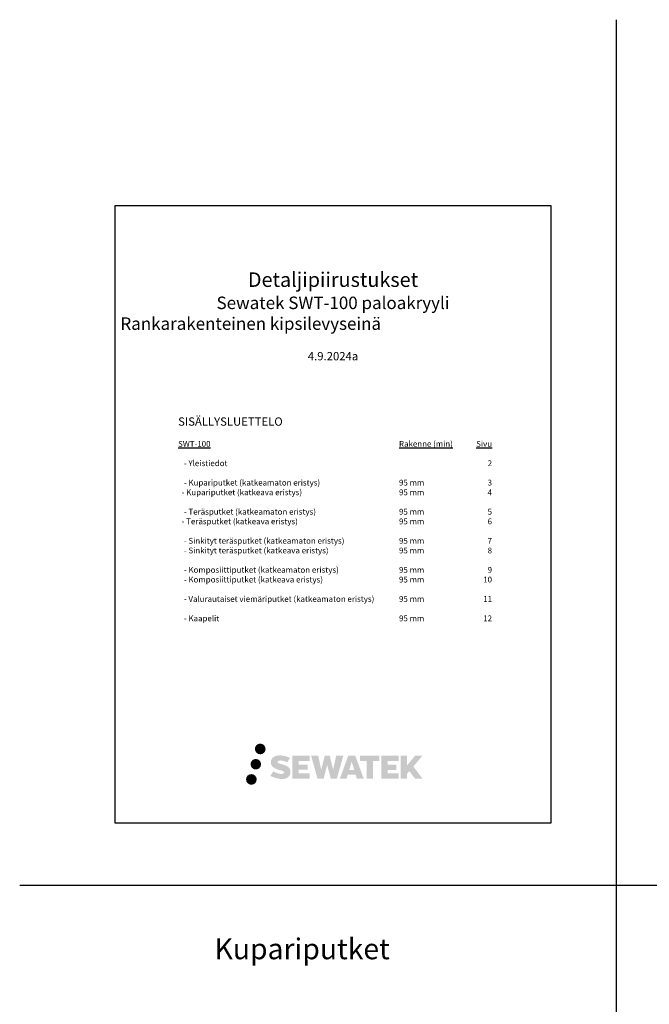
# Model space of a CAD drawing. Units: millimetres. Extents: x -9045 to 2595, y -12029 to -5711.
# Drawn here: x -8182 to -6665, y -8081 to -5711 of the extents above; entities that cross this region are included whole.
import ezdxf

# ---------------------------------------------------------------- set-up
doc = ezdxf.new("R2010")
doc.units = ezdxf.units.MM
doc.header["$LTSCALE"] = 5
doc.header["$MEASUREMENT"] = 0
doc.linetypes.add('DASHDOT', pattern=[9, 5, -2, 0, -2])
doc.layers.add('Sewatek', color=7, linetype='Continuous')
doc.styles.add('_Teksti 14', font='verdana.ttf', dxfattribs={"height": 14})
doc.styles.add('_Teksti 40', font='verdana.ttf', dxfattribs={"height": 40})
doc.styles.add('Teksti 50', font='simplex.shx', dxfattribs={"width": 0.8, "height": 50})

msp = doc.modelspace()

# ---------------------------------------------------------------- hatches: boundary and pattern name
at = {"layer": 'Sewatek', "ltscale": 0.5, "transparency": 33554687}
h = msp.add_hatch(color=256, dxfattribs=at)
h.dxf.hatch_style = 1
h.paths.add_polyline_path([(-7615.15403, -7466.63992, 1), (-7589.34802, -7466.63992, 1)])
h = msp.add_hatch(color=256, dxfattribs=at)
h.dxf.hatch_style = 1
h.paths.add_polyline_path([(-7530.09725, -7516.32679), (-7532.30135, -7512.74921), (-7534.41429, -7510.69722), (-7536.40533, -7508.84839), (-7538.99623, -7507.42459), (-7541.48359, -7506.32363), (-7544.4195, -7505.18189), (-7550.43981, -7503.53295), (-7555.11639, -7502.21766), (-7558.97456, -7500.63932), (-7560.02679, -7499.55786), (-7560.46522, -7497.33649), (-7559.73451, -7496.16734), (-7557.74696, -7494.91051), (-7553.56727, -7494.36686), (-7547.73091, -7495.33959), (-7541.96936, -7497.13539), (-7537.18055, -7498.9312), (-7530.59347, -7488.00053), (-7534.65099, -7486.31563), (-7536.81729, -7485.52475), (-7539.95866, -7484.5669), (-7544.07415, -7483.564), (-7549.85262, -7482.5693), (-7553.46338, -7482.24013), (-7557.25189, -7482.24013), (-7561.91744, -7482.85312), (-7566.08988, -7484.03551), (-7569.17936, -7485.75189), (-7571.65858, -7487.65898), (-7573.45124, -7489.37536), (-7574.72579, -7491.37613), (-7575.64069, -7493.15104), (-7576.50344, -7496.52699), (-7576.50344, -7500.65314), (-7576.05331, -7502.79124), (-7575.34101, -7505.24682), (-7573.48176, -7508.18029), (-7571.41594, -7510.16348), (-7568.89564, -7512.31194), (-7566.96855, -7513.44989), (-7563.81139, -7514.7867), (-7558.15126, -7516.7777), (-7552.14982, -7518.34206), (-7548.45225, -7519.50822), (-7546.90687, -7520.37484), (-7545.84063, -7521.19359), (-7545.06811, -7522.5537), (-7545.06811, -7523.80812), (-7545.34761, -7524.4833), (-7546.10818, -7525.35655), (-7547.79834, -7526.25798), (-7550.05189, -7526.73685), (-7553.12236, -7526.73685), (-7556.36184, -7526.08896), (-7560.36189, -7525.07486), (-7564.47462, -7523.58188), (-7567.85495, -7522.25792), (-7570.86907, -7520.59593), (-7577.67233, -7531.19433), (-7574.95148, -7532.80211), (-7571.56279, -7534.28621), (-7567.60519, -7535.79504), (-7563.31194, -7537.02782), (-7559.60725, -7537.99588), (-7555.30683, -7538.6909), (-7552.26613, -7539.147), (-7549.31231, -7539.147), (-7546.24684, -7538.87502), (-7541.32546, -7537.8105), (-7538.35457, -7536.67016), (-7536.1039, -7535.37977), (-7534.30335, -7533.87932), (-7533.01297, -7532.4989), (-7531.57253, -7530.54832), (-7530.229, -7528.34253), (-7529.38579, -7524.86429), (-7529.38579, -7520.30569)])
h.paths.add_polyline_path([(-7488.33215, -7504.34293), (-7509.52949, -7504.34293), (-7509.52949, -7495.84207), (-7483.3153, -7495.84207), (-7483.3153, -7483.02562), (-7524.66062, -7483.02562), (-7524.66062, -7538.08103), (-7482.92877, -7538.08103), (-7482.92877, -7525.58944), (-7509.53786, -7525.58944), (-7509.53786, -7516.87306), (-7488.33215, -7516.87306)])
h.paths.add_polyline_path([(-7462.55145, -7482.96325), (-7479.6609, -7482.96325), (-7464.32675, -7538.11795), (-7449.53861, -7538.11795), (-7441.10146, -7505.21881), (-7432.25377, -7538.08801), (-7417.68197, -7538.08801), (-7402.23953, -7483.16406), (-7419.41232, -7483.16406), (-7426.64799, -7516.47247), (-7435.0293, -7483.00623), (-7446.85037, -7483.00623), (-7455.42314, -7516.8981)])
h.paths.add_polyline_path([(-7373.48178, -7482.98426), (-7390.23167, -7482.97926), (-7410.53791, -7538.11598), (-7394.2082, -7538.11598), (-7391.50001, -7528.94159), (-7372.47144, -7528.94159), (-7369.59195, -7538.1714), (-7352.94413, -7538.1714)])
h.paths.add_polyline_path([(-7387.98874, -7517.30185), (-7381.99039, -7497.33998), (-7375.85503, -7517.30185)], flags=16)
h.paths.add_polyline_path([(-7233.55438, -7509.01568), (-7211.66634, -7483.01499), (-7229.55167, -7483.01499), (-7248.74038, -7506.43562), (-7248.74038, -7483.01614), (-7263.76209, -7483.01614), (-7263.76209, -7538.21783), (-7248.75693, -7538.21783), (-7248.75693, -7526.52059), (-7243.22722, -7520.13863), (-7229.21408, -7538.34021), (-7211.14281, -7538.34021)])
h.paths.add_polyline_path([(-7274.19907, -7504.51682), (-7295.51914, -7504.51682), (-7295.51914, -7495.74888), (-7269.23172, -7495.74888), (-7269.23172, -7483.01248), (-7310.72147, -7483.01248), (-7310.72147, -7538.23114), (-7268.89426, -7538.23114), (-7268.89426, -7525.4952), (-7295.52181, -7525.4952), (-7295.52181, -7516.95659), (-7274.19907, -7516.95659)])
h.paths.add_polyline_path([(-7330.73648, -7495.66333), (-7315.24043, -7495.66333), (-7315.24043, -7483.00437), (-7361.59835, -7483.00437), (-7361.59835, -7495.79878), (-7345.86997, -7495.79878), (-7345.86997, -7538.1093), (-7330.73648, -7538.1093)])
h = msp.add_hatch(color=256, dxfattribs=at)
h.dxf.hatch_style = 1
h.paths.add_polyline_path([(-7600.24035, -7503.46468, 1), (-7625.59699, -7503.46468, 1)])
h = msp.add_hatch(color=256, dxfattribs=at)
h.dxf.hatch_style = 1
h.paths.add_polyline_path([(-7610.7118, -7540.05268, 1), (-7636.44317, -7540.05268, 1)])

# ---------------------------------------------------------------- linework, layer by layer
at = {"layer": 'Sewatek'}
for p, q in [((-6745.2435, -5711.05316), (-6745.2435, -12013.42433)), ((-8181.51166, -7794.44103), (80.37293, -7794.44103))]:
    msp.add_line(p, q, dxfattribs=at)
msp.add_lwpolyline([(-7951.98339, -7644.44103), (-6901.98339, -7644.44103), (-6901.98339, -6159.44103), (-7951.98339, -6159.44103)], close=True, dxfattribs=at)

# ---------------------------------------------------------------- texts
at = {"layer": 'Sewatek', "linetype": 'DASHDOT', "ltscale": 10, "insert": (-7426.98339, -6319.374), "char_height": 40, "attachment_point": 2, "style": '_Teksti 40'}
msp.add_mtext_dynamic_manual_height_columns('\\pxsm1.5,;{\\H0.875x;Detaljipiirustukset\\P\\pxqc,s*,;\\H0.8571x;Sewatek SWT-100 paloakryyli\\P\\pxq*;Rankarakenteinen kipsilevyseinä\\P\\pxqc;\\H0.6667x;\\P\\pxqc,tr28;4.9.2024a}', width=1023.7966203, gutter_width=1, heights=[320.44619], dxfattribs=at)
at = {"layer": 'Sewatek', "insert": (-7800.01069, -6668.48404), "char_height": 14, "attachment_point": 1, "style": '_Teksti 14'}
msp.add_mtext_dynamic_manual_height_columns('\\pxql,sm0.9,,tr44;{\\H1.4286x;SISÄLLYSLUETTELO\\P\\H0.7x;\\L\\P\\pxr0.598957,ql,t38,r54;SWT-100^IRakenne (min)^ISivu\\P\\pxr0,ql,t1,r44;\\l\\P\\pxr1.56394,ql,t1,r54;^I- Yleistiedot^I2\\P\\pxr0,ql,t1,r44;\\P\\pxql,t1,38,r54;^I- Kupariputket (katkeamaton eristys)^I95 mm^I3\\P\\pxr0.485175,ql,t1,38,r54;  - Kupariputket (katkeava eristys)^I95 mm^I4\\P\\pxr0,ql,t1,r44;\\P\\pxql,t1,38,r54;^I- Teräsputket (katkeamaton eristys)^I95 mm^I5\\P  - Teräsputket (katkeava eristys)^I95 mm^I6\\P\\pxql,t1,r44;\\P\\pxql,t1,38,r54;^I- Sinkityt teräsputket (katkeamaton eristys)^I95 mm ^I7\\P^I- Sinkityt teräsputket (katkeava eristys)^I95 mm^I8\\P\\pxql,t1,r44;\\P\\pxql,t1,38,r54;^I- Komposiittiputket (katkeamaton eristys)^I95 mm^I9\\P^I- Komposiittiputket (katkeava eristys)^I95 mm^I10\\P\\P^I- Valurautaiset viemäriputket (katkeamaton eristys)^I95 mm^I11\\P\\P^I- Kaapelit^I95 mm^I12}', width=789.0292582, gutter_width=0, heights=[553.5007], dxfattribs=at).dxf.set("width", 760.4019262)
at = {"layer": 'Sewatek', "ltscale": 10, "insert": (-7712.30054, -7922.89794, 1), "char_height": 50, "attachment_point": 1, "style": 'Teksti 50'}
msp.add_mtext_dynamic_manual_height_columns('\\pxtc32,c58,c86,c113,c139,c168,188,215;Kupariputket^ITeräsputket^ISinkitetyt teräsputket^IKomposiittiputket^IValurautaset viemäriputket^IKaapelit', width=8520.0001, gutter_width=1, heights=[230.78658], dxfattribs=at).dxf.set("width", 11906.3734996)

doc.saveas('drawing.dxf')
